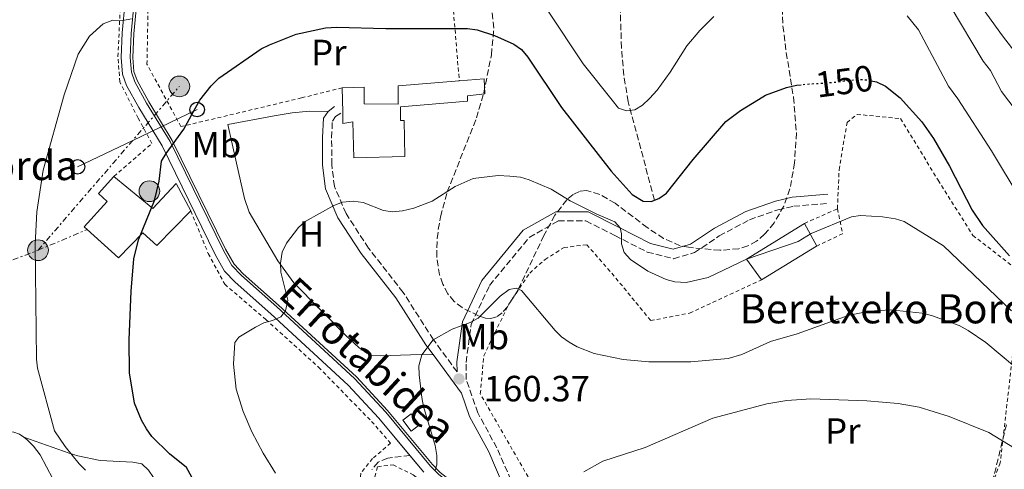
# Model space of a CAD drawing. Units: metres. Extents: x 616613 to 620033, y 4791898 to 4794271.
# Drawn here: x 617514 to 617784, y 4792156 to 4792279 of the extents above; entities that cross this region are included whole.
import ezdxf
from ezdxf.enums import TextEntityAlignment as Align

# ---------------------------------------------------------------- set-up
doc = ezdxf.new("R2010")
doc.units = ezdxf.units.M
doc.header["$MEASUREMENT"] = 0
for name, pattern in [('DGN Style 2', [1.7399219301090239, 1.043953158065414, -0.6959687720436097]), ('DGN Style 3', [2.435890702152634, 1.739921930109024, -0.6959687720436097]), ('DGN Style 5', [1.217945351076317, 0.5219765790327072, -0.6959687720436097]), ('DGN Style 7', [3.4798438602180486, 1.565929737098122, -0.6959687720436097, 0.5219765790327072, -0.6959687720436097])]:
    doc.linetypes.add(name, pattern=pattern)
for name, color, linetype, lineweight in [('Acequia sin especificar', 4, 'Continuous', 0), ('Barranco lineal', 142, 'DGN Style 3', 13), ('Borda', 1, 'Continuous', 13), ('Camino', 7, 'DGN Style 3', 0), ('Caseta-cabaña', 1, 'Continuous', 0), ('Cota de curva de nivel directora', 7, 'Continuous', 0), ('Cota de punto acotado terreno', 7, 'Continuous', 0), ('Curva de nivel directora', 30, 'Continuous', 30), ('Curva de nivel directora no vista', 30, 'DGN Style 5', 30), ('Curva de nivel intermedia', 30, 'Continuous', 0), ('Edificio', 1, 'Continuous', 13), ('Etiqueta de uso rústico', 92, 'Continuous', 0), ('Línea de asfalto', 7, 'Continuous', 13), ('Línea de cambio de uso (parcela vista)', 92, 'Continuous', 0), ('Línea eléctrica', 6, 'DGN Style 7', 0), ('Línea telefónica', 7, 'Continuous', 0), ('Margen derecho', 7, 'Continuous', 0), ('pavimentado', 23, 'Continuous', 0), ('Poste telefónico', 7, 'Continuous', 0), ('Poste tendido eléctrico', 7, 'Continuous', 0), ('Punto acotado terreno (símbolo)', 7, 'Continuous', 0), ('Senda', 7, 'DGN Style 3', 0), ('Seto', 92, 'DGN Style 3', 0), ('Tela metálica o alambrada', 7, 'DGN Style 2', 0), ('Texto de Borda', 7, 'Continuous', 0), ('Texto de Pista pavimentada', 7, 'Continuous', 0), ('Transformador', 7, 'Continuous', 0), ('Zona arbolada', 92, 'DGN Style 3', 0)]:
    doc.layers.add(name, color=color, linetype=linetype, lineweight=lineweight)
doc.styles.add('Style-Arial', font='arial.ttf')

# ---------------------------------------------------------------- blocks, each defined once
blk = doc.blocks.new('5PATER')
at = {"layer": 'Acequia sin especificar', "linetype": 'Continuous', "lineweight": 0}
h = blk.add_hatch(color=51, dxfattribs=at)
edge = h.paths.add_edge_path()
edge.add_ellipse((0, 0), major_axis=(-0.1095731443231308, -0.1110710700762829), ratio=0.9994222409660317, start_angle=0, end_angle=360)
blk = doc.blocks.new('5PELE')
at = {"layer": 'Transformador', "linetype": 'Continuous', "lineweight": 0}
h = blk.add_hatch(color=9, dxfattribs=at)
edge = h.paths.add_edge_path()
edge.add_arc((-2.000000476837158e-05, 0), 0.2850000000000001, 0, 360)
at = {"layer": 'Transformador', "color": 252, "linetype": 'Continuous', "lineweight": 0}
blk.add_circle((-2.000000476837158e-05, 0), 0.2850000000000001, dxfattribs=at)
blk = doc.blocks.new('5PTT')
at = {"layer": 'Seto', "color": 7, "linetype": 'Continuous', "lineweight": 30}
blk.add_circle((2.382683753967285e-05, 4.306399822235108e-05), 0.1995000005932858, dxfattribs=at)

msp = doc.modelspace()

# ---------------------------------------------------------------- linework, layer by layer
at = {"layer": 'Acequia sin especificar', "color": 4, "linetype": 'Continuous', "lineweight": 0}
msp.add_polyline3d([(617648.0300000003, 4792142.369999999, 162.6699999999983), (617643.8499999996, 4792145.310000001, 161.929999999993), (617633.3899999997, 4792151.930000001, 160.2700000000041), (617629.6900000004, 4792154.869999999, 159.7599999999948), (617627.5800000001, 4792157.060000001, 159.5500000000029), (617615.2400000002, 4792171.880000001, 158.570000000007), (617606.6699999999, 4792181.109999999, 157.5500000000029), (617585.3600000005, 4792200.779999999, 154.9199999999983), (617575.6399999997, 4792209.369999999, 153.2799999999988), (617573.1200000001, 4792212.029999999, 152.8099999999977), (617570.8099999996, 4792216.130000001, 152.2799999999988), (617556.1799999997, 4792245.99, 149.4900000000052), (617549.7400000002, 4792256.58, 147.5800000000017), (617546.5700000003, 4792262.369999999, 146.8999999999942), (617545.6699999999, 4792264.869999999, 146.6300000000047), (617545.3700000001, 4792268.74, 146.25), (617545.6399999997, 4792275.26, 145.3800000000047), (617547.2999999998, 4792292.58, 143.5299999999988)], dxfattribs=at)
at = {"layer": 'Barranco lineal', "color": 142, "linetype": 'DGN Style 3', "lineweight": 13}
msp.add_polyline3d([(617688.4400000004, 4792229.58, 150), (617681.2300000006, 4792256.59, 144.5500000000029), (617680.0099999999, 4792263.9, 143.570000000007), (617679.4000000004, 4792271.369999999, 142.8600000000006), (617678.9900000002, 4792283.880000001, 141.4799999999959), (617678.6900000004, 4792291.25, 140.0399999999936), (617677.5800000001, 4792311.230000001, 135), (617677.4900000002, 4792331.07, 130), (617676.9199999999, 4792342.77, 125.5099999999948), (617676.8600000005, 4792352.279999999, 124.1100000000006)], dxfattribs=at)
at = {"layer": 'Borda', "color": 23, "linetype": 'Continuous', "lineweight": 0, "extrusion": (-0.03541022481202195, 0.0268605643344905, 0.9990118247860708), "elevation": 107007.408905901, "flags": 128}
msp.add_lwpolyline([(-4191352.248112353, -2401654.784708688), (-4191354.287378414, -2401661.534597127), (-4191371.690401314, -2401654.784708688)], dxfattribs=at)
at = {"layer": 'Borda', "color": 23, "linetype": 'Continuous', "lineweight": 0, "extrusion": (0.00677171146256721, -0.01240481656787949, 0.9999001272376083), "elevation": -55103.88923075111, "flags": 128}
msp.add_lwpolyline([(617714.3128731167, 4791908.3387139), (617717.7034726016, 4791902.12823605)], dxfattribs=at)
at = {"layer": 'Borda', "color": 23, "linetype": 'Continuous', "lineweight": 0, "extrusion": (0.08108669488676369, -0.1216300405257691, 0.9892578436151217), "elevation": -532629.7465882658, "flags": 128}
msp.add_lwpolyline([(3172228.60698453, 3605580.23409039), (3172228.498817991, 3605580.234090391), (3172210.862125256, 3605580.918173276)], dxfattribs=at)
at = {"layer": 'Borda', "color": 1, "linetype": 'Continuous', "lineweight": 13}
for points in [[(617540.1900000004, 4792236.100000001, 152.820000000007), (617550.8099999996, 4792227.32, 155.4100000000035), (617557.25, 4792234.189999999, 154.8099999999977), (617561.2699999996, 4792226.619999999, 154.7100000000064), (617551.9800000006, 4792217.119999999, 155.2100000000064), (617548.0999999996, 4792220.58, 155.4100000000035), (617541.4100000003, 4792213.710000001, 155.5099999999948), (617532.8399999999, 4792221.52, 153.7799999999988), (617532.04, 4792222.25, 153.6199999999953), (617538.3499999996, 4792229.25, 153.7200000000012), (617535.9800000006, 4792231.359999999, 153.0200000000041)], [(617732.8600000005, 4792216.92, 159.5899999999965), (617717.8099999996, 4792207.699999999, 159.6900000000023), (617713.6699999999, 4792213.4, 159.3899999999994), (617729.5599999996, 4792223.189999999, 159.6900000000023), (617732.9500000002, 4792216.980000001, 159.5899999999965)]]:
    msp.add_polyline3d(points, close=True, dxfattribs=at)
at = {"layer": 'Borda', "color": 23, "linetype": 'Continuous', "lineweight": 0}
for points in [[(617532.8399999999, 4792221.52, 153.7799999999988), (617532.04, 4792222.25, 153.6199999999953), (617538.3499999996, 4792229.25, 153.7200000000012), (617535.9800000006, 4792231.359999999, 153.0200000000041), (617540.1900000004, 4792236.100000001, 152.820000000007)], [(617540.1900000004, 4792236.100000001, 152.820000000007), (617550.8099999996, 4792227.32, 155.4100000000035), (617557.25, 4792234.189999999, 154.8099999999977), (617561.2699999996, 4792226.619999999, 154.7100000000064)], [(617561.2699999996, 4792226.619999999, 154.7100000000064), (617551.9800000006, 4792217.119999999, 155.2100000000064), (617548.0999999996, 4792220.58, 155.4100000000035), (617541.4100000003, 4792213.710000001, 155.5099999999948), (617532.8399999999, 4792221.52, 153.7799999999988)]]:
    msp.add_polyline3d(points, dxfattribs=at)
at = {"layer": 'Camino', "color": 7, "linetype": 'DGN Style 3', "lineweight": 0}
for points in [[(617634.2800000005, 4792182.440000001, 160.3600000000006), (617627.8099999975, 4792191.290000002, 160.0500000000029), (617619.5300000006, 4792204.220000003, 159.0599999999978), (617610.0100000009, 4792216.37, 157.6600000000036), (617603.8299999986, 4792225.91, 156.0700000000071), (617600.659999999, 4792233.350000001, 155.4700000000011), (617599.9200000013, 4792239.320000002, 154.8800000000047), (617599.8900000001, 4792246.690000001, 154.0800000000017), (617600.089999999, 4792251.270000001, 153.8800000000048), (617600.9699999974, 4792252.5, 153.479999999996), (617602.920000001, 4792253.690000001, 153.479999999996)], [(617650.5199999993, 4792139.770000001, 163.1799999999931), (617650.8999999993, 4792146.020000001, 162.4400000000024), (617649.0500000007, 4792152.770000001, 162.0500000000029), (617645.2199999974, 4792161.600000001, 161.8500000000058), (617639.969999999, 4792171.24, 161.2500000000001), (617636.7899999984, 4792180.390000001, 160.8500000000059), (617636.7699999984, 4792185.070000002, 160.6499999999942), (617638.170000002, 4792195.500000001, 160.0500000000029), (617643.199999999, 4792206.170000001, 159.6499999999942), (617654.0899999987, 4792219.360000002, 158.6600000000036), (617662.0500000005, 4792223.86, 157.6600000000036), (617669.6299999978, 4792223.890000002, 156.270000000004), (617677.6000000006, 4792219.84, 154.479999999996), (617686.4600000009, 4792215.330000001, 153.2799999999988), (617693.6499999971, 4792213.51, 153.2799999999988), (617699.379999998, 4792215.17, 152.8800000000048), (617706.1900000009, 4792219.760000002, 152.8800000000048), (617714.4899999978, 4792224.2, 153.479999999996), (617722.2899999986, 4792226.920000001, 153.679999999993), (617726.6099999992, 4792227.910000001, 154.2799999999988), (617736.2199999982, 4792228.690000001, 154.8800000000047)]]:
    msp.add_polyline3d(points, dxfattribs=at)
at = {"layer": 'Caseta-cabaña', "color": 1, "linetype": 'Continuous', "lineweight": 0, "extrusion": (0.0765930176222894, -0.1016761110501792, 0.9918646470629062), "elevation": -439784.4781054205, "flags": 128}
msp.add_lwpolyline([(3376703.788121175, 3427943.113680976), (3376700.954102158, 3427943.10771305), (3376700.941998033, 3427946.878422994), (3376703.784004366, 3427946.878422994), (3376703.788121175, 3427943.113680976)], close=True, dxfattribs=at)
at = {"layer": 'Caseta-cabaña', "color": 1, "linetype": 'Continuous', "lineweight": 0, "extrusion": (0.0765930176222894, -0.1016761110501792, 0.9918646470629062), "elevation": -439784.4779522344, "flags": 128}
msp.add_lwpolyline([(3376700.954102158, 3427943.10771305), (3376700.941998033, 3427946.878422994), (3376703.784004366, 3427946.878422994), (3376703.788121175, 3427943.113680976), (3376700.954102158, 3427943.10771305)], dxfattribs=at)
at = {"layer": 'Curva de nivel directora', "color": 30, "linetype": 'Continuous', "lineweight": 30, "elevation": 150, "flags": 128}
for points in [[(617561.5599999989, 4792153.539999999), (617560.0399999992, 4792156.180000002), (617555.3899999999, 4792159.980000001), (617550.5799999997, 4792164.750000001), (617549.1499999993, 4792166.800000001), (617547.6999999986, 4792169.220000002), (617545.7999999986, 4792173.900000002), (617544.489999999, 4792182.199999999), (617544.3399999992, 4792191.230000001), (617544.88, 4792204.58), (617545.6600000003, 4792213.460000004), (617546.8899999994, 4792218.699999999), (617551.2900000005, 4792229.490000002), (617552.6200000005, 4792234.790000001), (617553.2499999986, 4792240.230000001), (617554.4899999991, 4792242.350000001), (617559.3799999997, 4792249.070000002), (617562.4699999987, 4792254.720000002), (617563.7000000002, 4792256.980000001), (617566.8399999985, 4792260.930000001), (617568.9299999983, 4792263.039999999), (617580.5600000003, 4792271.130000004), (617582.8099999989, 4792272.220000001), (617590.1600000004, 4792275.110000002), (617598.1899999991, 4792276.850000001), (617601.3299999996, 4792277.04), (617614.7899999998, 4792276.690000001), (617637.1199999994, 4792276.7), (617639.7799999992, 4792276.300000003), (617644.5999999982, 4792274.800000003), (617649.8899999988, 4792272.370000001), (617651.9499999997, 4792270.960000004), (617653.6699999986, 4792268.780000002), (617662.9400000002, 4792255.01), (617676.5799999991, 4792237.510000001), (617682.3300000003, 4792231.109999999), (617685.3700000001, 4792229.310000002), (617687.5099999993, 4792229.220000001), (617689.6500000005, 4792230.050000002), (617691.7000000002, 4792231.490000002), (617699.0099999993, 4792240.710000002), (617707.9999999991, 4792251.140000001), (617711.989999999, 4792254.200000001), (617717.0000000001, 4792257.240000002), (617718.8799999999, 4792258.390000002), (617724.6800000002, 4792260.49), (617727.4299999995, 4792261.119999999), (617728.6799999991, 4792261.210000004)], [(617747.8899999983, 4792262.310000001), (617749.35, 4792262.04), (617751.7999999997, 4792260.83), (617755.8200000008, 4792257.650000002), (617761.7399999995, 4792251.08), (617764.9699999995, 4792246.460000004), (617769.3100000002, 4792238.930000001), (617775.5899999987, 4792226.830000001), (617778.4099999995, 4792222.62), (617785.7799999989, 4792214.340000001)]]:
    msp.add_lwpolyline(points, dxfattribs=at)
at = {"layer": 'Curva de nivel directora no vista', "color": 30, "linetype": 'DGN Style 5', "lineweight": 30, "elevation": 150, "flags": 128}
msp.add_lwpolyline([(617747.8899999983, 4792262.310000001), (617746.699999999, 4792262.529999999), (617743.8400000002, 4792262.620000001), (617738.239999999, 4792261.880000001), (617735.6599999995, 4792261.7), (617728.6799999991, 4792261.210000004)], dxfattribs=at)
at = {"layer": 'Curva de nivel intermedia', "color": 30, "linetype": 'Continuous', "lineweight": 0, "flags": 128}
for points, elevation in [([(617772.1599999999, 4792290.920000001), (617783.8800000013, 4792274.65), (617789.5000000005, 4792267.439999999)], 135.0000000000003), ([(617659.0599999998, 4792281.680000001), (617668.9000000014, 4792266.960000002), (617676.8000000004, 4792256.970000001), (617678.5999999997, 4792254.849999999), (617680.7300000021, 4792254.050000001), (617683.0099999999, 4792254.38), (617685.1900000013, 4792255.609999999), (617687.0599999999, 4792257.470000001), (617689.1800000012, 4792259.8), (617692.7500000007, 4792264.710000001), (617697.3200000017, 4792271.899999999), (617700.850000001, 4792276.170000001), (617704.7500000015, 4792279.939999999)], 145.0000000000003), ([(617769.5700000017, 4792282.890000001), (617778.6100000007, 4792267.76), (617780.5799999998, 4792265.16), (617783.6399999999, 4792259.42), (617789.6799999992, 4792251.480000001)], 140), ([(617532.4099999999, 4792155.470000001), (617530.6200000017, 4792157.21), (617526.8399999999, 4792161.959999999), (617523.9200000007, 4792166.230000001), (617519.2400000002, 4792183.429999999), (617518.9500000019, 4792185.949999999), (617518.5800000009, 4792217.390000001), (617519.0300000003, 4792226.369999998), (617520.7699999991, 4792237.789999999), (617526.5200000004, 4792258.49), (617530.4100000017, 4792269.65), (617533.4800000006, 4792274.560000001), (617537.190000001, 4792277.930000001), (617539.9100000013, 4792278.980000001), (617542.6000000001, 4792278.84), (617545.040000001, 4792279.3)], 145.0000000000003), ([(617757.780000001, 4792280.16), (617760.8900000001, 4792276.289999999), (617769.0300000008, 4792260.849999999), (617771.5900000001, 4792257.359999999), (617780.8300000002, 4792243.09), (617788.7500000016, 4792230.039999999)], 145.0000000000003), ([(617584.4900000019, 4792154.619999999), (617581.1100000001, 4792160.17), (617577.9800000008, 4792166.019999999), (617575.5900000016, 4792171.539999999), (617573.7100000017, 4792177.720000001), (617573.0000000009, 4792184.600000001), (617573.3000000004, 4792190.469999999), (617574.4300000013, 4792191.939999999), (617578.9800000022, 4792194.74), (617581.2599999999, 4792195.890000001), (617583.7099999996, 4792196.56), (617585.9699999995, 4792197.590000001), (617587.2800000014, 4792199.180000001), (617587.9200000007, 4792202.119999999), (617585.9300000013, 4792209.779999999), (617585.8600000021, 4792212.279999998), (617586.3400000005, 4792215.34), (617587.4900000015, 4792217.74), (617590.7599999993, 4792222.039999999), (617592.6400000014, 4792223.689999999), (617600.5200000004, 4792228.119999998), (617602.8600000006, 4792229.010000001), (617605.790000001, 4792229.300000001), (617608.5400000003, 4792228.970000001), (617614.0700000002, 4792226.720000001), (617616.5500000011, 4792226.390000001), (617619.3300000017, 4792226.689999998), (617622.3899999994, 4792227.41), (617627.47, 4792229.34), (617633.7799999999, 4792233.329999999), (617638.7300000008, 4792235.510000001), (617645.5599999994, 4792236.330000001), (617648.7700000012, 4792236.179999999), (617651.7100000005, 4792235.869999998), (617654.1, 4792235.13), (617660.0600000012, 4792232.630000002), (617665.2800000003, 4792229.41), (617672.6400000007, 4792225.689999999), (617677.5500000014, 4792223.59), (617679.02, 4792221.970000001), (617679.3600000021, 4792220.34), (617679.3700000008, 4792217.56), (617680.150000001, 4792215.189999998), (617681.8400000008, 4792213.330000001), (617686.5800000017, 4792210.09), (617691.650000001, 4792207.83), (617694.0500000016, 4792207.13), (617697.0900000014, 4792207.01), (617703.2000000002, 4792208.369999998), (617713.6400000006, 4792213.359999999), (617727.8499999997, 4792218.230000001), (617731.4000000014, 4792220.420000001), (617742.47, 4792225.039999999), (617744.9400000023, 4792225.380000001), (617750.9900000006, 4792225.019999999), (617754.54, 4792224.449999998), (617756.9200000005, 4792223.680000001), (617767.6700000018, 4792217.029999999), (617786.3400000001, 4792199.24)], 155.0000000000003), ([(617628.25, 4792155.52), (617628.7300000007, 4792156.99), (617628.7500000007, 4792159.489999999), (617628.25, 4792162.220000001), (617625.0700000017, 4792172.930000001), (617624.6600000004, 4792175.429999999), (617623.8800000002, 4792181.600000001), (617623.8500000013, 4792184.099999999), (617624.6700000016, 4792187.15), (617627.7500000016, 4792191.24), (617632.9599999996, 4792194.199999999), (617637.8400000012, 4792196.02), (617640.0499999997, 4792197.210000001), (617646.1300000015, 4792203.239999998), (617648.5700000002, 4792205.05), (617650.5199999993, 4792205.38), (617651.99, 4792204.740000002), (617661.180000001, 4792193.849999999), (617662.9500000012, 4792192.09), (617665.0700000002, 4792190.579999999), (617667.2600000007, 4792189.340000001), (617671.9299999999, 4792187.499999999), (617679.8400000003, 4792185.84), (617686.880000001, 4792185.17), (617698.4200000013, 4792185.220000001), (617708.6500000019, 4792186.100000001), (617712.36, 4792187.250000001), (617720.2800000014, 4792190.829999999), (617727.5800000015, 4792192.859999998), (617741.5300000012, 4792197.890000001), (617747.3000000003, 4792199.119999999), (617753.1600000008, 4792199.510000001), (617761.810000001, 4792198.569999999), (617764.4300000007, 4792197.930000001), (617771.9600000011, 4792195.179999999), (617774.4700000011, 4792193.84), (617779.3100000003, 4792190.489999999), (617787.1300000012, 4792183.949999999)], 160.0000000000003), ([(617669.0700000012, 4792155.06), (617674.2400000012, 4792157.980000001), (617685.900000002, 4792161.720000001), (617704.4299999995, 4792169.710000001), (617719.230000001, 4792173.73), (617724.7699999998, 4792174.57), (617731.2899999997, 4792175.09), (617746.6800000012, 4792174.529999998), (617755.3100000012, 4792173.75), (617760.9900000007, 4792172.76), (617769.2400000008, 4792170.209999999), (617780.1100000005, 4792165.859999999), (617792.5500000014, 4792158.249999999)], 165)]:
    msp.add_lwpolyline(points, dxfattribs=dict(at, elevation=elevation))
at = {"layer": 'Edificio', "color": 51, "linetype": 'Continuous', "lineweight": 13, "extrusion": (-0.001609039830671454, 0.0902403171086708, 0.9959187196548471), "elevation": 431616.3273753633, "flags": 128}
msp.add_lwpolyline([(-702939.9886568302, -4760956.998210125), (-702939.98865683, -4760963.756863837)], dxfattribs=at)
at = {"layer": 'Edificio', "color": 1, "linetype": 'Continuous', "lineweight": 13}
msp.add_polyline3d([(617637.1699999999, 4792256.730000001, 157.1000000000058), (617618.7599999999, 4792255.15, 157.3000000000029), (617618.7800000003, 4792251.41, 158.8000000000029), (617619.7699999996, 4792251.42, 158.6999999999971), (617619.9400000004, 4792241.59, 159.0899999999965), (617606.0099999999, 4792241.15, 159.1900000000023), (617605.7100000001, 4792251.100000001, 158.5), (617602.9699999997, 4792250.59, 156.5), (617602.9199999999, 4792253.689999999, 156.2200000000012), (617602.7999999998, 4792260.42, 155.6100000000006), (617608.7800000003, 4792260.57, 155.9100000000035), (617608.7999999998, 4792255.970000001, 157.8000000000029), (617618.1299999999, 4792255.890000001, 157.1000000000058), (617618.1100000005, 4792260.99, 156.4100000000035), (617634.9000000004, 4792262.310000001, 156.2599999999948), (617641.75, 4792262.850000001, 156.2100000000064), (617641.8899999997, 4792258.74, 156.6000000000058), (617637.1699999999, 4792258.220000001, 157)], close=True, dxfattribs=at)
at = {"layer": 'Edificio', "color": 51, "linetype": 'Continuous', "lineweight": 13}
for points in [[(617602.7999999998, 4792260.42, 155.6100000000006), (617608.7800000003, 4792260.57, 155.9100000000035), (617608.7999999998, 4792255.970000001, 157.8000000000029), (617618.1299999999, 4792255.890000001, 157.1000000000058), (617618.1100000005, 4792260.99, 156.4100000000035), (617634.9000000004, 4792262.310000001, 156.2599999999948)], [(617634.9000000004, 4792262.310000001, 156.2599999999948), (617641.75, 4792262.850000001, 156.2100000000064), (617641.8899999997, 4792258.74, 156.6000000000058), (617637.1699999999, 4792258.220000001, 157), (617637.1699999999, 4792256.730000001, 157.1000000000058), (617618.7599999999, 4792255.15, 157.3000000000029), (617618.7800000003, 4792251.41, 158.8000000000029), (617619.7699999996, 4792251.42, 158.6999999999971), (617619.9400000004, 4792241.59, 159.0899999999965), (617606.0099999999, 4792241.15, 159.1900000000023), (617605.7100000001, 4792251.100000001, 158.5), (617602.9699999997, 4792250.59, 156.5), (617602.9199999999, 4792253.689999999, 156.2200000000012)]]:
    msp.add_polyline3d(points, dxfattribs=at)
at = {"layer": 'Línea de asfalto', "color": 7, "linetype": 'Continuous', "lineweight": 13}
for points in [[(617621.3799999991, 4792159.500000001, 159.2499999999999), (617612.8299999973, 4792169.76, 158.5700000000071), (617604.4099999998, 4792178.84, 157.5500000000029), (617583.2199999979, 4792198.410000001, 154.9199999999983), (617573.4200000011, 4792207.070000002, 153.2799999999988), (617570.530000001, 4792210.109999999, 152.8099999999978), (617567.9699999972, 4792214.630000002, 152.2799999999988), (617553.3700000015, 4792244.460000002, 149.4900000000053), (617546.9699999976, 4792254.980000001, 147.5800000000019), (617543.6499999985, 4792261.050000002, 146.8999999999942), (617542.5100000007, 4792264.189999999, 146.6300000000045), (617542.170000001, 4792268.680000001, 146.2500000000001), (617542.4499999982, 4792275.480000002, 145.3800000000047), (617544.1, 4792292.800000003, 143.5299999999988)], [(617648.2800000019, 4792141.34, 162.7799999999988), (617648.1000000007, 4792141.470000002, 162.75), (617643.4600000004, 4792144.720000002, 161.9299999999929), (617632.9799999997, 4792151.36, 160.2700000000042), (617629.2199999979, 4792154.350000001, 159.7599999999949), (617627.0499999998, 4792156.590000001, 159.550000000003), (617614.7099999993, 4792171.41, 158.5700000000071), (617606.1799999999, 4792180.609999999, 157.5500000000029), (617584.8899999998, 4792200.260000002, 154.9199999999983), (617575.1499999989, 4792208.869999999, 153.2799999999988), (617572.5499999993, 4792211.609999999, 152.8099999999978), (617570.1900000012, 4792215.800000001, 152.2799999999988), (617555.5700000009, 4792245.66, 149.4900000000053), (617549.1299999993, 4792256.230000001, 147.5800000000019), (617545.9299999983, 4792262.08, 146.8999999999942), (617544.9800000007, 4792264.720000002, 146.6300000000045), (617544.6700000021, 4792268.730000001, 146.2500000000001), (617544.9400000004, 4792275.310000002, 145.3800000000047), (617546.6000000011, 4792292.630000004, 143.5299999999988)], [(617625.1900000002, 4792154.920000001, 159.550000000003), (617621.3799999991, 4792159.500000001, 159.2499999999999)]]:
    msp.add_polyline3d(points, dxfattribs=at)
at = {"layer": 'Línea de cambio de uso (parcela vista)', "color": 92, "linetype": 'Continuous', "lineweight": 0}
for points in [[(617627.7199999997, 4792187.180000001, 160.1399999999994), (617621.5, 4792187.15, 159.8300000000017), (617613.29, 4792186.859999999, 158.7100000000064), (617610.8099999996, 4792187.07, 158.6100000000006), (617609.5499999998, 4792187.59, 158.5500000000029), (617607.3899999997, 4792189.100000001, 158.2899999999936), (617603.8099999996, 4792192.439999999, 157.6600000000035), (617589.5499999998, 4792206.91, 156.4799999999959), (617585.1299999999, 4792212.91, 155.6600000000035), (617577.2699999996, 4792226.26, 153.9100000000035), (617575.9900000002, 4792229.99, 153.4499999999971), (617573.8300000001, 4792239.76, 153.1499999999942), (617571.4199999999, 4792250.380000001, 151.6999999999971), (617584.0999999996, 4792252.680000001, 153.1300000000047), (617589.0300000003, 4792253.58, 153.2799999999988), (617593.7999999998, 4792253.970000001, 153.2899999999936), (617598.9000000004, 4792253.91, 153.5599999999977)], [(617515.4600000001, 4792164.539999999, 142.429999999993), (617514.2800000003, 4792165.369999999, 142.2100000000064), (617512.7599999999, 4792165.9, 141.929999999993), (617507.9500000002, 4792166.640000001, 140.9199999999983), (617501.7999999998, 4792167.350000001, 139.1399999999994), (617495.1600000003, 4792168.050000001, 135.3699999999953), (617493.4025999998, 4792168.291400001, 134.7810000000027)], [(617515.4600000001, 4792164.539999999, 142.429999999993), (617527.9199999999, 4792160.109999999, 143.6300000000047), (617530.25, 4792159.380000001, 144.1499999999942), (617536.4000000004, 4792158.16, 146.4100000000035), (617545.3600000005, 4792157.710000001, 147.6100000000006), (617547.8499999996, 4792157.220000001, 148.4100000000035), (617549.6500000004, 4792155.51, 148.1600000000035), (617551.0099999999, 4792153.439999999, 147.8099999999977), (617554.3399999999, 4792145.980000001, 146.6999999999971), (617557.8799999999, 4792136.699999999, 145.6199999999953), (617559.5899999999, 4792133.41, 145.7100000000064), (617562.25, 4792129.220000001, 146.0599999999977), (617565.3899999997, 4792125.310000001, 146.4600000000064), (617570.7100000001, 4792120.380000001, 146.8999999999942), (617576.8300000001, 4792116.130000001, 147.3099999999977), (617582.5199999996, 4792112.869999999, 147.8899999999994), (617589.5300000003, 4792110.050000001, 149.4199999999983), (617594.3499999996, 4792109.25, 150.820000000007), (617597.1100000005, 4792109.66, 151.5899999999965), (617606.4600000001, 4792112.630000001, 153.6999999999971), (617612.5800000001, 4792114.600000001, 155.8699999999953)], [(617530.0157000005, 4792145.4769, 140.6974999999948), (617525.4199999999, 4792150.279999999, 141.4199999999983), (617523.4100000003, 4792153.060000001, 141.820000000007), (617519.9600000001, 4792159.699999999, 142.6900000000023), (617518.1200000001, 4792162.029999999, 142.8000000000029), (617516.2999999998, 4792163.939999999, 142.5899999999965), (617515.4600000001, 4792164.539999999, 142.429999999993)]]:
    msp.add_polyline3d(points, dxfattribs=at)
at = {"layer": 'Línea eléctrica', "color": 6, "linetype": 'DGN Style 7', "lineweight": 0, "extrusion": (0.7573197546566167, -0.6530442248700475, 0.0001719613936946499), "elevation": -2661869.235898459, "flags": 128}
msp.add_lwpolyline([(4032507.242156317, 602.8887525519333), (4032547.035288739, 605.3224525879252), (4032566.595674323, 606.5187526056088)], dxfattribs=at)
at = {"layer": 'Línea eléctrica', "color": 6, "linetype": 'DGN Style 7', "lineweight": 0, "extrusion": (-0.145639261269802, -0.06141284364871683, 0.9874298295128443), "elevation": -384095.341539664, "flags": 128}
msp.add_lwpolyline([(-4175752.879697436, 2400462.769310687), (-4175752.879697436, 2400477.57400251)], dxfattribs=at)
at = {"layer": 'Línea eléctrica', "color": 6, "linetype": 'DGN Style 7', "lineweight": 0}
msp.add_polyline3d([(617241.0799999991, 4792093.16, 179.6199999999953), (617246.5399999997, 4792099.74, 179), (617301.9200000009, 4792122.050000002, 172.3600000000006), (617363.2299999996, 4792149.460000002, 157.8000000000029), (617414.1600000004, 4792172.509999999, 131.929999999993), (617467.0500000014, 4792195.560000001, 130.2599999999948), (617519.3700000005, 4792215.84, 145.1499999999942)], dxfattribs=at)
at = {"layer": 'Línea telefónica', "color": 7, "linetype": 'Continuous', "lineweight": 0, "extrusion": (-0.4322958529614118, 0.9017318305877324, 3.488929159594401e-05), "elevation": 4054358.445523504, "flags": 128}
msp.add_lwpolyline([(-2628511.582380742, 4.976305962673962), (-2628528.368228456, 6.671505963707659), (-2628547.923500702, 8.646305964920458)], dxfattribs=at)
at = {"layer": 'Margen derecho', "color": 7, "linetype": 'Continuous', "lineweight": 0, "extrusion": (0.02847032265075023, 0.02147203103069562, 0.999363994054008), "elevation": 120636.1269491677, "flags": 128}
msp.add_lwpolyline([(3454214.208212612, -3376533.29487938), (3454214.208212612, -3376535.538314249)], dxfattribs=at)
at = {"layer": 'Margen derecho', "color": 7, "linetype": 'Continuous', "lineweight": 0}
for points in [[(617627.7199999981, 4792187.180000002, 160.1399999999994), (617625.7499999988, 4792189.880000001, 160.0500000000029), (617617.480000001, 4792202.77, 159.0599999999978), (617607.969999998, 4792214.92, 157.6600000000036), (617601.6099999989, 4792224.730000001, 156.0700000000071), (617598.2299999993, 4792232.700000001, 155.4700000000011), (617597.4200000025, 4792239.16, 154.8800000000047), (617597.3799999978, 4792246.74, 154.0800000000017), (617597.629999998, 4792252.110000002, 153.8800000000048), (617598.8999999977, 4792253.91, 153.5599999999976)], [(617634.2800000005, 4792182.440000001, 160.3600000000006), (617634.2699999994, 4792185.230000002, 160.6499999999942), (617635.7499999991, 4792196.220000001, 160.0500000000029), (617641.0699999988, 4792207.51, 159.6499999999942), (617652.4600000017, 4792221.310000001, 158.6600000000036), (617661.3799999978, 4792226.350000001, 157.6600000000036), (617670.229999999, 4792226.390000001, 156.270000000004), (617678.7299999994, 4792222.060000001, 154.479999999996), (617687.3399999993, 4792217.689999999, 153.2799999999988), (617693.6000000001, 4792216.100000001, 153.2799999999988), (617698.3099999975, 4792217.460000001, 152.8800000000048), (617704.8999999989, 4792221.9, 152.8800000000048), (617713.4799999997, 4792226.5, 153.479999999996), (617721.6000000001, 4792229.33, 153.679999999993), (617726.2299999993, 4792230.380000001, 154.2799999999988), (617736.0199999993, 4792231.180000001, 154.8800000000047)], [(617648.2800000019, 4792141.34, 162.7799999999988), (617648.3799999979, 4792145.760000001, 162.4400000000024), (617646.6900000003, 4792151.939999999, 162.0500000000029), (617642.9699999987, 4792160.5, 161.8500000000058), (617637.6700000013, 4792170.220000001, 161.2500000000001), (617635.4699999974, 4792176.58, 160.5099999999947), (617627.7199999981, 4792187.180000002, 160.1399999999994)]]:
    msp.add_polyline3d(points, dxfattribs=at)
at = {"layer": 'pavimentado', "color": 23, "linetype": 'Continuous', "lineweight": 0}
for points in [[(617625.1900000006, 4792154.92, 159.5500000000029), (617612.8299999977, 4792169.76, 158.570000000007), (617604.4100000003, 4792178.84, 157.5500000000029), (617583.2199999985, 4792198.41, 154.9199999999983), (617573.4200000016, 4792207.070000002, 153.2799999999988), (617570.5300000014, 4792210.109999999, 152.8099999999977), (617567.9699999979, 4792214.630000001, 152.2799999999988), (617553.370000002, 4792244.460000002, 149.4900000000052), (617546.9699999982, 4792254.980000001, 147.5800000000017), (617543.649999999, 4792261.050000001, 146.8999999999942), (617542.5100000012, 4792264.189999999, 146.6300000000047), (617542.1700000014, 4792268.680000001, 146.25), (617542.4499999987, 4792275.480000001, 145.3800000000047), (617544.1000000006, 4792292.800000002, 143.5299999999988)], [(617546.6000000016, 4792292.630000002, 143.5299999999988), (617544.9400000009, 4792275.310000001, 145.3800000000047), (617544.6700000026, 4792268.730000001, 146.25), (617544.9800000011, 4792264.720000002, 146.6300000000047), (617545.9299999988, 4792262.079999999, 146.8999999999942), (617549.1299999997, 4792256.23, 147.5800000000017), (617555.5700000013, 4792245.659999999, 149.4900000000052), (617570.1900000017, 4792215.8, 152.2799999999988), (617572.5499999998, 4792211.609999998, 152.8099999999977), (617575.1499999993, 4792208.869999998, 153.2799999999988), (617584.8900000004, 4792200.260000001, 154.9199999999983), (617606.1800000004, 4792180.609999999, 157.5500000000029), (617614.7099999998, 4792171.409999999, 158.570000000007), (617627.0500000003, 4792156.59, 159.5500000000029), (617629.2199999985, 4792154.350000001, 159.7599999999948)]]:
    msp.add_polyline3d(points, dxfattribs=at)
at = {"layer": 'Senda', "color": 7, "linetype": 'DGN Style 3', "lineweight": 0}
msp.add_polyline3d([(617621.3799999991, 4792159.500000001, 159.2499999999999), (617615.2899999982, 4792158.820000002, 158.9600000000065), (617612.6200000016, 4792157.640000001, 158.3999999999942), (617610.9499999997, 4792155.640000001, 158.199999999997)], dxfattribs=at)
at = {"layer": 'Tela metálica o alambrada', "color": 7, "linetype": 'DGN Style 2', "lineweight": 0, "extrusion": (-0.01844012087046377, -0.00818204038890731, 0.9997964873699833), "elevation": -50445.49313384824, "flags": 128}
msp.add_lwpolyline([(-4129847.583316369, 2507749.414737364), (-4129847.583316369, 2507759.32856609)], dxfattribs=at)
at = {"layer": 'Tela metálica o alambrada', "color": 7, "linetype": 'DGN Style 2', "lineweight": 0, "extrusion": (0.02656526984948807, 0.09134232009968252, 0.9954651510709108), "elevation": 454298.7479146824, "flags": 128}
msp.add_lwpolyline([(745121.5917007796, -4752415.082927445), (745118.3276501698, -4752408.880688041), (745124.1792776287, -4752403.62455295)], dxfattribs=at)
at = {"layer": 'Tela metálica o alambrada', "color": 7, "linetype": 'DGN Style 2', "lineweight": 0}
for points in [[(617540.1900000004, 4792236.100000001, 149.1000000000058), (617550.5999999996, 4792245.119999999, 149.6999999999971), (617546.8300000001, 4792252.07, 148.6999999999971), (617541.8099999996, 4792262, 146.9100000000035), (617541.2800000003, 4792268.970000001, 146.1100000000006), (617542.1799999997, 4792288.140000001, 144.5200000000041), (617543.2999999998, 4792314.779999999, 141.5299999999988), (617542.7400000002, 4792328.470000001, 139.5399999999936), (617541.7199999997, 4792332.689999999, 138.9400000000023), (617536.9699999997, 4792336.9, 137.75), (617529, 4792338.609999999, 137.5500000000029), (617518.7999999998, 4792338.060000001, 136.5500000000029), (617508.8499999996, 4792336.27, 134.7599999999948), (617496.4199999999, 4792333.220000001, 133.1699999999983), (617483.5, 4792326.939999999, 131.3800000000047)], [(617632, 4792297.15, 147.8800000000047), (617634.9000000004, 4792262.310000001, 152.820000000007)], [(617602.7999999998, 4792260.42, 156), (617591.6100000005, 4792257.630000001, 153.929999999993), (617558.54, 4792249.76, 151.3800000000047), (617549.25, 4792266.890000001, 148.3600000000006), (617549.6500000004, 4792288.800000001, 146.2799999999988)], [(617738.6200000001, 4792227.210000001, 156.3899999999994), (617739.0700000003, 4792237.92, 154.3999999999942), (617741.25, 4792250.869999999, 153), (617743.9800000006, 4792253.119999999, 152.2100000000064), (617755.9299999997, 4792251.939999999, 152.2100000000064), (617766.2199999997, 4792235.060000001, 153), (617775.75, 4792219.92, 152.8000000000029), (617788.2400000002, 4792210.27, 152.2100000000064), (617787.0899999999, 4792190.850000001, 158.7799999999988), (617783.2599999999, 4792157.480000001, 166.7400000000052), (617772.5800000001, 4792129.480000001, 173.5899999999965)], [(617561.2699999996, 4792226.619999999, 151.4900000000052), (617566.0499999998, 4792214.939999999, 152.4799999999959), (617570.5700000003, 4792206.5, 153.4799999999959), (617581.8200000003, 4792196.850000001, 154.8699999999953), (617596.3200000003, 4792183.720000001, 156.8600000000006), (617610.8300000001, 4792168.859999999, 158.2599999999948), (617616.0800000001, 4792162.91, 159.0599999999977), (617611.1200000001, 4792158.65, 158.4600000000064), (617607.9100000003, 4792154.66, 158.0599999999977), (617606.9600000001, 4792144.449999999, 157.4600000000064), (617610.5300000003, 4792125.789999999, 156.8600000000006), (617612.5800000001, 4792114.600000001, 155.8699999999953)], [(617705.8899999997, 4792098.380000001, 178.6699999999983), (617700.5499999998, 4792095.279999999, 178.7700000000041), (617691.3600000005, 4792091.76, 176.9799999999959), (617685.0899999999, 4792100.689999999, 174.3899999999994), (617673.2800000003, 4792123.029999999, 168.8099999999977), (617657.2400000002, 4792147.600000001, 163.8399999999965), (617640.6699999999, 4792176.4, 162.4400000000023), (617641.6200000001, 4792186.859999999, 161.4499999999971), (617648.5199999996, 4792201.08, 160.6499999999942), (617654.2100000001, 4792209.57, 160.4499999999971), (617658.4199999999, 4792213.32, 159.4600000000064), (617663.6299999999, 4792216.58, 159.4600000000064), (617669.8499999996, 4792217.359999999, 157.8600000000006), (617677.8600000005, 4792208.189999999, 158.0599999999977), (617687.3799999999, 4792196.529999999, 158.6600000000035), (617698.0700000003, 4792198.57, 158.8600000000006), (617717.8099999996, 4792207.699999999, 158.6600000000035)], [(617640.3899999997, 4792103.529999999, 165.429999999993), (617624.4299999997, 4792108.680000001, 159.6499999999942), (617616.4400000004, 4792114.119999999, 158.0599999999977), (617614.3799999999, 4792128.800000001, 158.8600000000006), (617612.3399999999, 4792139.24, 159.0599999999977), (617611.3099999996, 4792146.460000001, 159.2599999999948), (617611.29, 4792149.689999999, 159.4600000000064), (617611.7699999996, 4792153.680000001, 159.4600000000064), (617612.5, 4792156.42, 159.4600000000064), (617616.7300000006, 4792156.939999999, 159.4600000000064), (617622.2199999997, 4792154.220000001, 160.25), (617635.2100000001, 4792144.58, 162.0500000000029), (617649.9500000002, 4792134.439999999, 164.0399999999936), (617660.9600000001, 4792122.300000001, 166.0299999999988), (617664.4800000006, 4792114.100000001, 167.4199999999983), (617646.5999999996, 4792105.300000001, 166.0299999999988), (617640.3899999997, 4792103.529999999, 165.429999999993)]]:
    msp.add_polyline3d(points, dxfattribs=at)
at = {"layer": 'Zona arbolada', "color": 92, "linetype": 'DGN Style 3', "lineweight": 0}
for points in [[(617723.5, 4792282.279999999, 152.2799999999988), (617723.6799999997, 4792277.390000001, 153.4499999999971), (617724.5800000001, 4792270.060000001, 155.1600000000035), (617726.5599999996, 4792257.82, 157.6499999999942), (617727.3600000005, 4792248.050000001, 159.1300000000047), (617726.8499999996, 4792239.810000001, 159.9100000000035), (617725.5999999996, 4792232.640000001, 160.320000000007), (617723.9199999999, 4792227.949999999, 160.4799999999959), (617721.2300000006, 4792223.34, 160.5800000000017), (617718.6500000004, 4792220.220000001, 160.6199999999953), (617716.4400000004, 4792218.310000001, 160.6300000000047), (617714.0499999998, 4792217.01, 160.6199999999953), (617711.5499999998, 4792216.230000001, 160.6000000000058), (617706.3799999999, 4792215.810000001, 160.5599999999977), (617697.7599999999, 4792216.640000001, 160.6199999999953), (617695.4900000002, 4792217.060000001, 160.679999999993), (617690.9500000002, 4792219.060000001, 160.8399999999965), (617686.4299999997, 4792222.07, 161), (617677.6200000001, 4792228.730000001, 161.3699999999953), (617673.4199999999, 4792231.17, 161.5599999999977), (617669.8099999996, 4792232.189999999, 161.7299999999959), (617667.9000000004, 4792231.99, 161.8300000000017), (617666.0899999999, 4792231.130000001, 161.929999999993), (617664.3600000005, 4792229.699999999, 162.0500000000029), (617661.1299999999, 4792225.430000001, 162.3000000000029), (617658.1200000001, 4792219.890000001, 162.5599999999977), (617651.0099999999, 4792204.949999999, 163.25), (617648.1399999997, 4792200.34, 163.5200000000041), (617646.6500000004, 4792198.680000001, 163.6399999999994), (617645.1200000001, 4792197.560000001, 163.7599999999948), (617643.5300000003, 4792197.060000001, 163.8699999999953), (617642.0899999999, 4792197.210000001, 163.9600000000064), (617640.1799999997, 4792197.850000001, 163.8300000000017), (617635.6699999999, 4792200.08, 162.7200000000012), (617633.5300000003, 4792201.76, 162.1300000000047), (617631.7599999999, 4792203.880000001, 161.75), (617630.3700000001, 4792206.560000001, 161.7899999999936), (617629.5099999999, 4792209.039999999, 162.2100000000064), (617628.7100000001, 4792214.08, 163.6199999999953), (617628.8499999996, 4792219.08, 164.9799999999959), (617629.1500000004, 4792221.52, 165.320000000007), (617629.7599999999, 4792225.029999999, 165.0800000000017), (617631.6100000005, 4792231.83, 163.3000000000029), (617639.6299999999, 4792252.15, 156.6999999999971), (617641.5999999996, 4792258.960000001, 154.2700000000041), (617643.7000000002, 4792269.460000001, 150.1000000000058), (617644.3799999999, 4792276.779999999, 147.0099999999948), (617643.9000000004, 4792281.52, 145.1499999999942)], [(617723.5, 4792282.279999999, 152.2799999999988), (617723.6799999997, 4792277.390000001, 153.4499999999971), (617724.5800000001, 4792270.060000001, 155.1600000000035), (617726.5599999996, 4792257.82, 157.6499999999942), (617727.3600000005, 4792248.050000001, 159.1300000000047), (617726.8499999996, 4792239.810000001, 159.9100000000035), (617725.5999999996, 4792232.640000001, 160.320000000007), (617723.9199999999, 4792227.949999999, 160.4799999999959), (617721.2300000006, 4792223.34, 160.5800000000017), (617718.6500000004, 4792220.220000001, 160.6199999999953), (617716.4400000004, 4792218.310000001, 160.6300000000047), (617714.0499999998, 4792217.01, 160.6199999999953), (617711.5499999998, 4792216.230000001, 160.6000000000058), (617706.3799999999, 4792215.810000001, 160.5599999999977), (617697.7599999999, 4792216.640000001, 160.6199999999953), (617695.4900000002, 4792217.060000001, 160.679999999993), (617690.9500000002, 4792219.060000001, 160.8399999999965), (617686.4299999997, 4792222.07, 161), (617677.6200000001, 4792228.730000001, 161.3699999999953), (617673.4199999999, 4792231.17, 161.5599999999977), (617669.8099999996, 4792232.189999999, 161.7299999999959), (617667.9000000004, 4792231.99, 161.8300000000017), (617666.0899999999, 4792231.130000001, 161.929999999993), (617664.3600000005, 4792229.699999999, 162.0500000000029), (617661.1299999999, 4792225.430000001, 162.3000000000029), (617658.1200000001, 4792219.890000001, 162.5599999999977), (617651.0099999999, 4792204.949999999, 163.25), (617648.1399999997, 4792200.34, 163.5200000000041), (617646.6500000004, 4792198.680000001, 163.6399999999994), (617645.1200000001, 4792197.560000001, 163.7599999999948), (617643.5300000003, 4792197.060000001, 163.8699999999953), (617642.0899999999, 4792197.210000001, 163.9600000000064), (617640.1799999997, 4792197.850000001, 163.8300000000017), (617635.6699999999, 4792200.08, 162.7200000000012), (617633.5300000003, 4792201.76, 162.1300000000047), (617631.7599999999, 4792203.880000001, 161.75), (617630.3700000001, 4792206.560000001, 161.7899999999936), (617629.5099999999, 4792209.039999999, 162.2100000000064), (617628.7100000001, 4792214.08, 163.6199999999953), (617628.8499999996, 4792219.08, 164.9799999999959), (617629.1500000004, 4792221.52, 165.320000000007), (617629.7599999999, 4792225.029999999, 165.0800000000017), (617631.6100000005, 4792231.83, 163.3000000000029), (617639.6299999999, 4792252.15, 156.6999999999971), (617641.5999999996, 4792258.960000001, 154.2700000000041), (617643.7000000002, 4792269.460000001, 150.1000000000058), (617644.3799999999, 4792276.779999999, 147.0099999999948), (617643.9000000004, 4792281.52, 145.1499999999942)], [(617798.6699999999, 4792037.51, 191.6499999999942), (617783.7100000001, 4792039.850000001, 191.820000000007), (617776.3300000001, 4792041.890000001, 191.8800000000047), (617771.5800000001, 4792044.58, 191.9499999999971), (617767.2599999999, 4792048.33, 192), (617765.4000000004, 4792050.5, 192.0099999999948), (617762.5099999999, 4792055.210000001, 192.0099999999948), (617761.5899999999, 4792057.66, 191.9799999999959), (617761.0899999999, 4792060.130000001, 191.9400000000023), (617761.0700000003, 4792062.57, 191.8800000000047), (617762.1399999997, 4792068.380000001, 191.6100000000006), (617765.6100000005, 4792085.33, 189.9199999999983), (617768.79, 4792099.970000001, 187.5299999999988), (617772.0899999999, 4792114.5, 184.4499999999971), (617774.8899999997, 4792126.4, 181.4799999999959), (617777.6799999997, 4792137.99, 178.179999999993), (617784.9400000004, 4792167.930000001, 167.3300000000017)], [(617772.0899999999, 4792114.5, 184.4499999999971), (617774.8899999997, 4792126.4, 181.4799999999959), (617777.6799999997, 4792137.99, 178.179999999993), (617784.9400000004, 4792167.930000001, 167.3300000000017)]]:
    msp.add_polyline3d(points, dxfattribs=at)

# ---------------------------------------------------------------- block references
at = {"layer": 'Poste telefónico', "color": 7, "linetype": 'Continuous', "lineweight": 0, "xscale": 10, "yscale": 10, "zscale": 10}
for p in [(617562.9899999978, 4792254.430000001, 150.1000000000058), (617530.2199999979, 4792238.720000002, 146.429999999993)]:
    msp.add_blockref('5PTT', p, dxfattribs=at)
at = {"layer": 'Poste tendido eléctrico', "color": 7, "linetype": 'Continuous', "lineweight": 0, "xscale": 10, "yscale": 10, "zscale": 10}
for p in [(617558.1299999985, 4792260.790000002, 148.7799999999988), (617549.9099999998, 4792232.040000001, 149.6900000000023), (617519.3700000005, 4792215.84, 145.1499999999942)]:
    msp.add_blockref('5PELE', p, dxfattribs=at)
at = {"layer": 'Punto acotado terreno (símbolo)', "color": 7, "linetype": 'Continuous', "lineweight": 0, "xscale": 10, "yscale": 10, "zscale": 10}
msp.add_blockref('5PATER', (617634.8199999993, 4792180.520000001, 160.3699999999953), dxfattribs=at)

# ---------------------------------------------------------------- texts
at = {"layer": 'Cota de curva de nivel directora', "color": 7, "linetype": 'Continuous', "lineweight": 0, "style": 'Style-Arial'}
msp.add_text('150', height=7.000000000000002, rotation=7.5223, dxfattribs=at).set_placement((617740.513816635, 4792262.183844532, 150), align=Align.MIDDLE_CENTER)
at = {"layer": 'Cota de punto acotado terreno', "color": 7, "linetype": 'Continuous', "lineweight": 0, "style": 'Style-Arial'}
msp.add_text('160.37', height=7.000000000000002, dxfattribs=at).set_placement((617641.579999999, 4792174.359999999, 160.3699999999953))
at = {"layer": 'Etiqueta de uso rústico', "color": 92, "linetype": 'Continuous', "lineweight": 0, "style": 'Style-Arial'}
for s, p in [('Pr', (617599.1254566094, 4792270.090010001, 150.9900000000052)), ('Mb', (617568.2902462429, 4792244.800010001, 151.570000000007)), ('H', (617594.4016459885, 4792220.28001, 155.5299999999988)), ('Mb', (617641.720246241, 4792192.13001, 160.2799999999988)), ('Pr', (617740.0954566078, 4792166.220010001, 167.0099999999948))]:
    msp.add_text(s, height=7.000000000000002, dxfattribs=at).set_placement(p, align=Align.MIDDLE_CENTER)
at = {"layer": 'Texto de Borda', "color": 7, "linetype": 'Continuous', "lineweight": 0, "style": 'Style-Arial'}
for s, p in [('Palazioko Borda', (617447.1600000006, 4792235.08, 125.5299999999988)), ('Beretxeko Borda', (617711.8199999996, 4792195.770000001, 158.2700000000041))]:
    msp.add_text(s, height=8, dxfattribs=at).set_placement(p)
at = {"layer": 'Texto de Pista pavimentada', "color": 7, "linetype": 'Continuous', "lineweight": 0, "style": 'Style-Arial'}
msp.add_text('Errotabidea', height=8, rotation=317.28413, dxfattribs=at).set_placement((617609.8275691974, 4792185.713021106, 156.8699999999953), align=Align.MIDDLE_CENTER)

doc.saveas('drawing.dxf')
